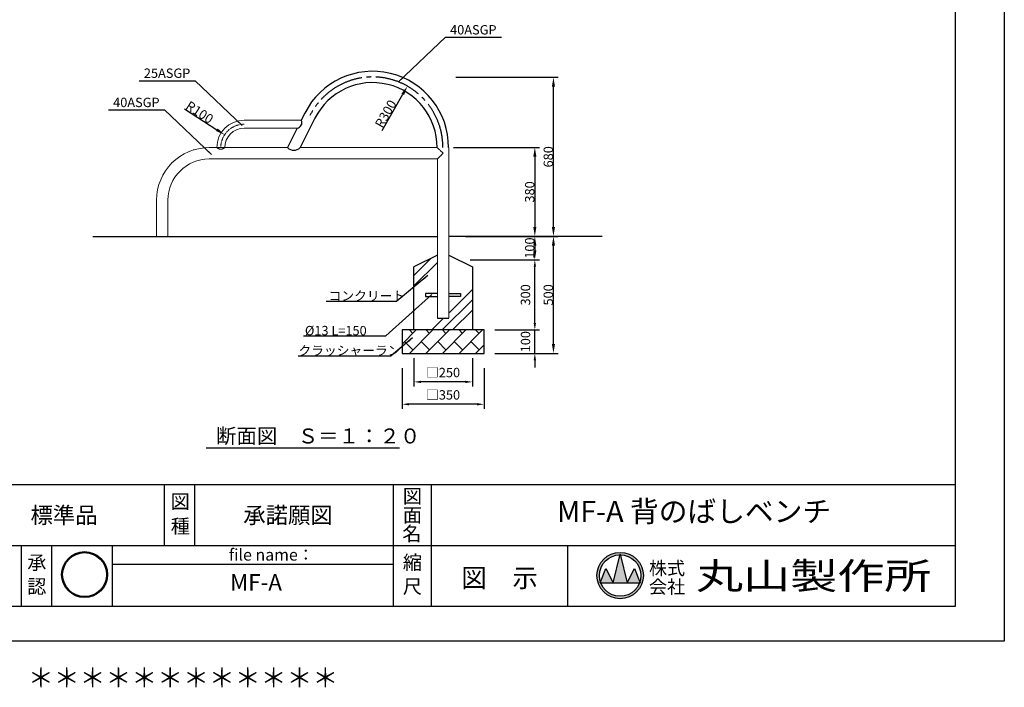
# Model space of a CAD drawing. Extents: x 0 to 8400, y -801 to 5940.
# Drawn here: x 4192 to 8400, y -198 to 2655 of the extents above; entities that cross this region are included whole.
import ezdxf
from ezdxf.enums import TextEntityAlignment as Align

# ---------------------------------------------------------------- set-up
doc = ezdxf.new("R2010")
doc.units = 0
doc.header["$LTSCALE"] = 20
doc.header["$MEASUREMENT"] = 0
for name, pattern in [('CENS', [13, 10, -1, 1, -1]), ('CENTER2', [1.125, 0.75, -0.125, 0.125, -0.125]), ('DIMENSION', [2e-15, 1e-15, 1e-15])]:
    doc.linetypes.add(name, pattern=pattern)
doc.layers.get('0').update_dxf_attribs({"color": 3, "linetype": 'CONTINUOUS'})
for name, color, linetype in [('9図面文字', 7, 'CONTINUOUS'), ('9図面枠', 5, 'CONTINUOUS'), ('ASKPAPERSIZE', 7, 'CONTINUOUS'), ('SUNPO_0', 7, 'CONTINUOUS'), ('TEXT_0', 7, 'CONTINUOUS')]:
    doc.layers.add(name, color=color, linetype=linetype)
doc.styles.add('STD', font='TXT', dxfattribs={"bigfont": 'BIGFONT'})
doc.styles.add('STYLE1', font='txt')
doc.styles.add('STYLE3', font='txt', dxfattribs={"width": 1.5})
doc.dimstyles.new('ASKSTANDARD', dxfattribs={"dimscale": 20, "dimtxt": 2, "dimasz": 1.5, "dimexe": 1, "dimexo": 1, "dimgap": 1, "dimtad": 0, "dimdec": 1, "dimdsep": 46, "dimtxsty": 'STD', "dimcen": 0, "dimclrd": 3, "dimclre": 3, "dimclrt": 3, "dimadec": 0, "dimazin": 0, "dimtfac": 0.7, "dimtdec": 1, "dimtix": 1, "dimtmove": 0, "dimatfit": 3, "dimfxl": 0, "dimtvp": 1, "dimtolj": 1, "dimtzin": 0, "dimarcsym": 0})

# ---------------------------------------------------------------- blocks, each defined once
blk = doc.blocks.new('*D23')
at = {"color": 3, "linetype": 'DIMENSION', "lineweight": -2}
for p, q in [((6056, 2409.4), (6493.3, 2409.4)), ((6473.3, 1769.4), (6473.3, 2369.4)), ((6146.3, 1729.4), (6493.3, 1729.4))]:
    blk.add_line(p, q, dxfattribs=at)
at = {"color": 3, "linetype": 'DIMENSION'}
for points in [[(6466.6, 2369.4), (6479.9, 2369.4), (6473.3, 2409.4)], [(6466.6, 1769.4), (6479.9, 1769.4), (6473.3, 1729.4)]]:
    blk.add_solid(points, dxfattribs=at)
at = {"color": 3, "linetype": 'DIMENSION', "insert": (6451.3, 2069.4), "char_height": 40, "attachment_point": 5, "rotation": 90, "style": 'STD'}
blk.add_mtext('\\A1;680', dxfattribs=at)
blk = doc.blocks.new('ARRI')
at = {"color": 0, "linetype": 'ByBlock'}
for p, q in [((0, 0), (-1, 0.21)), ((-1, -0.21), (0, 0)), ((0, 0), (-1, 0))]:
    blk.add_line(p, q, dxfattribs=at)
blk = doc.blocks.new('*D24')
at = {"color": 3, "linetype": 'DIMENSION', "lineweight": -2}
for p, q in [((6046, 2109.4), (6413.8, 2109.4)), ((6393.8, 2069.4), (6393.8, 1769.4)), ((6106.3, 1729.4), (6413.8, 1729.4))]:
    blk.add_line(p, q, dxfattribs=at)
at = {"color": 3, "linetype": 'DIMENSION'}
for points in [[(6387.1, 2069.4), (6400.4, 2069.4), (6393.8, 2109.4)], [(6387.1, 1769.4), (6400.4, 1769.4), (6393.8, 1729.4)]]:
    blk.add_solid(points, dxfattribs=at)
at = {"color": 3, "linetype": 'DIMENSION', "insert": (6371.8, 1919.4), "char_height": 40, "attachment_point": 5, "rotation": 90, "style": 'STD'}
blk.add_mtext('\\A1;380', dxfattribs=at)
blk = doc.blocks.new('*D26')
at = {"color": 3, "linetype": 'DIMENSION', "lineweight": -2}
for p, q in [((6117.3, 1729.4), (6413.8, 1729.4)), ((6393.8, 1689.4), (6393.8, 1669.4)), ((6117.3, 1629.4), (6413.8, 1629.4))]:
    blk.add_line(p, q, dxfattribs=at)
at = {"color": 3, "linetype": 'DIMENSION'}
for points in [[(6387.1, 1689.4), (6400.4, 1689.4), (6393.8, 1729.4)], [(6387.1, 1669.4), (6400.4, 1669.4), (6393.8, 1629.4)]]:
    blk.add_solid(points, dxfattribs=at)
at = {"color": 3, "linetype": 'DIMENSION', "insert": (6371.8, 1679.4), "char_height": 40, "attachment_point": 5, "rotation": 90, "style": 'STD'}
blk.add_mtext('\\A1;100', dxfattribs=at)
blk = doc.blocks.new('*D27')
at = {"color": 3, "linetype": 'DIMENSION', "lineweight": -2}
for p, q in [((6393.8, 1359.4), (6393.8, 1389.4)), ((6222.2, 1329.4), (6413.8, 1329.4)), ((6393.8, 1229.4), (6393.8, 1329.4)), ((6222.2, 1229.4), (6413.8, 1229.4)), ((6393.8, 1199.4), (6393.8, 1169.4))]:
    blk.add_line(p, q, dxfattribs=at)
at = {"color": 3, "linetype": 'DIMENSION'}
for points in [[(6388.8, 1359.4), (6398.8, 1359.4), (6393.8, 1329.4)], [(6388.8, 1199.4), (6398.8, 1199.4), (6393.8, 1229.4)]]:
    blk.add_solid(points, dxfattribs=at)
at = {"color": 3, "linetype": 'DIMENSION', "insert": (6353.8, 1279.4), "char_height": 40, "attachment_point": 5, "rotation": 90, "style": 'STD'}
blk.add_mtext('\\A1;100', dxfattribs=at)
blk = doc.blocks.new('*D28')
at = {"color": 3, "linetype": 'DIMENSION', "lineweight": -2}
for p, q in [((6222.2, 1629.4), (6413.8, 1629.4)), ((6393.8, 1359.4), (6393.8, 1599.4)), ((6222.2, 1329.4), (6413.8, 1329.4))]:
    blk.add_line(p, q, dxfattribs=at)
at = {"color": 3, "linetype": 'DIMENSION'}
for points in [[(6388.8, 1599.4), (6398.8, 1599.4), (6393.8, 1629.4)], [(6388.8, 1359.4), (6398.8, 1359.4), (6393.8, 1329.4)]]:
    blk.add_solid(points, dxfattribs=at)
at = {"color": 3, "linetype": 'DIMENSION', "insert": (6353.8, 1479.4), "char_height": 40, "attachment_point": 5, "rotation": 90, "style": 'STD'}
blk.add_mtext('\\A1;300', dxfattribs=at)
blk = doc.blocks.new('*D29')
at = {"color": 3, "linetype": 'DIMENSION', "lineweight": -2}
for p, q in [((6097.3, 1729.4), (6493.3, 1729.4)), ((6473.3, 1269.4), (6473.3, 1689.4)), ((6242.2, 1229.4), (6493.3, 1229.4))]:
    blk.add_line(p, q, dxfattribs=at)
at = {"color": 3, "linetype": 'DIMENSION'}
for points in [[(6466.6, 1689.4), (6479.9, 1689.4), (6473.3, 1729.4)], [(6466.6, 1269.4), (6479.9, 1269.4), (6473.3, 1229.4)]]:
    blk.add_solid(points, dxfattribs=at)
at = {"color": 3, "linetype": 'DIMENSION', "insert": (6451.3, 1479.4), "char_height": 40, "attachment_point": 5, "rotation": 90, "style": 'STD'}
blk.add_mtext('\\A1;500', dxfattribs=at)
blk = doc.blocks.new('*D30')
at = {"color": 3, "linetype": 'DIMENSION', "lineweight": -2}
for p, q in [((5826.7, 1166.7), (5826.7, 992)), ((6176.7, 1166.7), (6176.7, 992)), ((6146.7, 1012), (5856.7, 1012))]:
    blk.add_line(p, q, dxfattribs=at)
at = {"color": 3, "linetype": 'DIMENSION'}
for points in [[(5856.7, 1017), (5856.7, 1007), (5826.7, 1012)], [(6146.7, 1017), (6146.7, 1007), (6176.7, 1012)]]:
    blk.add_solid(points, dxfattribs=at)
at = {"color": 3, "linetype": 'DIMENSION', "insert": (6001.7, 1052), "char_height": 40, "attachment_point": 5, "style": 'STD'}
blk.add_mtext('\\A1;□350', dxfattribs=at)
blk = doc.blocks.new('*D31')
at = {"color": 3, "linetype": 'DIMENSION', "lineweight": -2}
for p, q in [((5876.7, 1209.4), (5876.7, 1087.6)), ((6126.7, 1209.4), (6126.7, 1087.6)), ((6096.7, 1107.6), (5906.7, 1107.6))]:
    blk.add_line(p, q, dxfattribs=at)
at = {"color": 3, "linetype": 'DIMENSION'}
for points in [[(5906.7, 1112.6), (5906.7, 1102.6), (5876.7, 1107.6)], [(6096.7, 1112.6), (6096.7, 1102.6), (6126.7, 1107.6)]]:
    blk.add_solid(points, dxfattribs=at)
at = {"color": 3, "linetype": 'DIMENSION', "insert": (6001.7, 1147.6), "char_height": 40, "attachment_point": 5, "style": 'STD'}
blk.add_mtext('\\A1;□250', dxfattribs=at)
blk = doc.blocks.new('*D32')
at = {"color": 3, "linetype": 'DIMENSION', "lineweight": -2}
blk.add_line((4897.3, 2275.1), (5034.6, 2185.3), dxfattribs=at)
at = {"color": 3, "linetype": 'DIMENSION'}
blk.add_solid([(5038.2, 2190.9), (5030.9, 2179.8), (5068, 2163.4)], dxfattribs=at)
at = {"color": 3, "linetype": 'DIMENSION', "insert": (4961.3, 2259.6), "char_height": 40, "attachment_point": 5, "rotation": 326.8038, "style": 'STD'}
blk.add_mtext('\\A1;R100', dxfattribs=at)
blk = doc.blocks.new('*D33')
at = {"color": 3, "linetype": 'DIMENSION', "lineweight": -2}
blk.add_line((5741.6, 2182.5), (5829.4, 2336.5), dxfattribs=at)
at = {"color": 3, "linetype": 'DIMENSION'}
blk.add_solid([(5823.6, 2339.8), (5835.2, 2333.2), (5849.2, 2371.3)], dxfattribs=at)
at = {"color": 3, "linetype": 'DIMENSION', "insert": (5756.5, 2253), "char_height": 40, "attachment_point": 5, "rotation": 60.3248, "style": 'STD'}
blk.add_mtext('\\A1;R300', dxfattribs=at)
blk = doc.blocks.new('kami')
h = blk.add_hatch(color=7)
h.paths.add_polyline_path([(-296.7, 143.6, 1), (-18.5, 143.6, 1)])
h.paths.add_polyline_path([(-24.5, 143.6, -1), (-290.7, 143.6, -1)], flags=16)
h.paths.add_polyline_path([(-230.6, -3.9), (-79.5, -3.9), (-79.5, 129.2), (-230.6, 129.2)], flags=9)
h.paths.add_polyline_path([(-331.7, 51.5), (-59.8, 51.5), (-59.8, 301), (-331.7, 301)], flags=9)
at = {"layer": '9図面文字', "color": 7, "linetype": 'Continuous'}
for radius in [139.1, 133.1]:
    blk.add_circle((-157.6, 143.6), radius, dxfattribs=at)

msp = doc.modelspace()

# ---------------------------------------------------------------- hatches: boundary and pattern name
at = {"linetype": 'Continuous'}
h = msp.add_hatch(dxfattribs=at)
h.set_pattern_fill('PLAST', color=3, scale=1000, angle=45)
h.set_pattern_definition([(45, (-341.91, -104.81), (-176.777, 176.777), []), (45, (-364, -82.72), (-176.777, 176.777), []), (45, (-386.1, -60.62), (-176.777, 176.777), [])])
h.paths.add_polyline_path([(5977.4154, 1649.3818), (5876.7155, 1599.3818), (5876.7155, 1329.3818), (6126.7155, 1329.3818), (6126.7155, 1599.3818), (6026.0155, 1649.3818), (6026.0155, 1485.8818), (6076.7155, 1485.8818), (6076.7155, 1472.8818), (6026.0155, 1472.8818), (6026.0155, 1379.3818), (5977.4154, 1379.3818), (5977.4154, 1472.8818), (5926.7155, 1472.8818), (5926.7155, 1485.8818), (5977.4154, 1485.8818)])
h = msp.add_hatch(dxfattribs=at)
h.set_pattern_fill('BRICK', color=3, scale=200, angle=45, style=0)
h.set_pattern_definition([(45, (4175.41, 537.04), (-35.3553, 35.3553), []), (135, (4175.41, 537.04), (-70.7107, -70.7107), [50, -50]), (135, (4210.76, 572.4), (-70.7107, -70.7107), [-50, 50])])
h.paths.add_polyline_path([(5826.7155, 1329.3818), (5826.7155, 1229.3818), (6176.7155, 1229.3818), (6176.7155, 1329.3818)])
at = {"layer": '9図面文字', "linetype": 'Continuous'}
h = msp.add_hatch(color=3, dxfattribs=at)
h.paths.add_polyline_path([(6659.0418, 279.9774, 1), (6857.5458, 279.9774, 1)])
h.paths.add_polyline_path([(6757.6859, 368.6973), (6758.2938, 371.1294), (6758.9017, 368.6973, -0.412208188), (6847.0158, 279.9774, -0.077344537), (6842.8202, 253.0165), (6844.236, 249.6024), (6841.6542, 249.6024, -0.699936891), (6674.9334, 249.6024), (6672.3517, 249.6024), (6673.7675, 253.0165, -0.077344537), (6669.5718, 279.9774, -0.412208188)])
h = msp.add_hatch(color=3, dxfattribs=at)
h.paths.add_polyline_path([(6727.9188, 249.6024), (6788.6688, 249.6024), (6758.9017, 368.6973, 0.003425827), (6757.6859, 368.6973)])
h.paths.add_polyline_path([(6727.9188, 249.6024), (6697.5438, 310.3524), (6673.7675, 253.0165, 0.010166769), (6674.9334, 249.6024)])
h.paths.add_polyline_path([(6788.6688, 249.6024), (6841.6542, 249.6024, 0.010166769), (6842.8202, 253.0165), (6819.0438, 310.3524)])

# ---------------------------------------------------------------- linework, layer by layer
at = {"color": 7, "linetype": 'Continuous'}
for p, q in [((5454.3037, 2234.4252), (5391.1208, 2108.6818)), ((5410.8776, 2256.2457), (5395.52, 2225.6818)), ((5378.4358, 2191.6818), (5336.7304, 2108.6818)), ((4504.2726, 1729.3818), (5977.4154, 1729.3818)), ((6682.0009, 1729.3818), (6026.0155, 1729.3818)), ((5977.4154, 1649.3818), (5876.7155, 1599.3818)), ((6026.0155, 1649.3818), (6126.7155, 1599.3818)), ((5876.7155, 1329.3818), (5876.7155, 1599.3818)), ((6126.7155, 1599.3818), (6126.7155, 1329.3818)), ((5977.4155, 1485.8818), (5926.7155, 1485.8818)), ((5926.7155, 1485.8818), (5926.7155, 1472.8818)), ((5926.7155, 1472.8818), (5977.4155, 1472.8818)), ((6026.0155, 1485.8818), (6076.7155, 1485.8818)), ((6076.7155, 1472.8818), (6026.0155, 1472.8818)), ((6076.7155, 1485.8818), (6076.7155, 1472.8818)), ((5977.4154, 1379.3818), (6026.0155, 1379.3818)), ((5826.7155, 1329.3818), (5826.7155, 1229.3818)), ((6176.7155, 1329.3818), (5826.7155, 1329.3818)), ((6176.7155, 1229.3818), (6176.7155, 1329.3818)), ((5826.7155, 1229.3818), (6176.7155, 1229.3818)), ((4988.5837, 825.4748), (5815.4936, 825.4748))]:
    msp.add_line(p, q, dxfattribs=at)
at = {"color": 7, "linetype": 'Continuous', "lineweight": 15}
for p, q in [((5395.52, 2225.6818), (5151.7155, 2225.6818)), ((5151.7155, 2191.6818), (5378.4358, 2191.6818)), ((4992.1537, 2109.0182), (4987.7934, 2108.2493)), ((4992.2483, 2108.4819), (4992.1537, 2109.0182)), ((5001.7155, 2109.5818), (5001.7155, 2108.6818)), ((5034.7189, 2109.5818), (5001.7155, 2109.5818)), ((5034.7155, 2108.6818), (5001.7155, 2108.6818)), ((5068.7155, 2108.6818), (5034.7155, 2108.6818)), ((5336.7304, 2108.6818), (5068.7155, 2108.6818)), ((5126.7155, 2109.5818), (5068.7204, 2109.5818)), ((5126.7155, 2108.6818), (5126.7155, 2109.5818)), ((5131.7155, 2109.5818), (5131.7155, 2108.6818)), ((5191.7155, 2109.5818), (5131.7155, 2109.5818)), ((5191.7155, 2108.6818), (5191.7155, 2109.5818)), ((5196.7155, 2109.5818), (5196.7155, 2108.6818)), ((5256.7155, 2109.5818), (5196.7155, 2109.5818)), ((5256.7155, 2108.6818), (5256.7155, 2109.5818)), ((5261.7155, 2109.5818), (5261.7155, 2108.6818)), ((5321.7155, 2109.5818), (5261.7155, 2109.5818)), ((5321.7155, 2108.6818), (5321.7155, 2109.5818)), ((5976.4364, 2108.6818), (5391.1208, 2108.6818)), ((6026.0155, 1379.3818), (6026.0155, 2108.6818)), ((4871.1321, 2066.7509), (4867.4968, 2064.7358)), ((4867.4968, 2064.7358), (4867.7492, 2064.2805)), ((4919.974, 2093.8244), (4916.2564, 2091.7637)), ((4920.2325, 2093.3579), (4919.974, 2093.8244)), ((4938.2307, 2099.5101), (4933.0653, 2098.5993)), ((4933.0653, 2098.5993), (4933.179, 2097.9544)), ((5001.7155, 2060.0818), (5977.4154, 2060.0818)), ((5977.4154, 2060.0818), (5977.4154, 1379.3818)), ((4777.4155, 1884.3818), (4777.4155, 1729.3818)), ((4826.0155, 1729.3818), (4826.0155, 1884.3818))]:
    msp.add_line(p, q, dxfattribs=at)
at = {"color": 7, "linetype": 'Continuous', "lineweight": 15, "flags": 128}
for points in [[(5034.7155, 2108.6818), (5034.7632, 2108.6484), (5034.9073, 2108.548), (5035.406, 2108.2038), (5036.2133, 2107.6586), (5037.3447, 2106.9208), (5038.7659, 2106.0424), (5039.6893, 2105.5033), (5040.6862, 2104.9521), (5041.7786, 2104.3875), (5042.9417, 2103.8361), (5044.0239, 2103.3726), (5045.1577, 2102.9424), (5046.372, 2102.549), (5047.6339, 2102.2185), (5049.6721, 2101.8651), (5051.8258, 2101.7456), (5053.9198, 2101.8846), (5056.0105, 2102.2686), (5057.2639, 2102.6103), (5058.4687, 2103.0123), (5059.6527, 2103.4734), (5060.779, 2103.9685), (5061.8457, 2104.4843), (5062.851, 2105.0092), (5063.8116, 2105.5432), (5064.7028, 2106.065), (5065.6361, 2106.6365), (5066.4646, 2107.164), (5067.2034, 2107.6491), (5067.8082, 2108.056), (5068.193, 2108.3192), (5068.4755, 2108.5146), (5068.655, 2108.6395), (5068.7155, 2108.6818)], [(5976.4364, 2108.6778), (5976.4325, 2108.6813), (5976.5011, 2108.6181), (5976.6523, 2108.4786), (5976.8857, 2108.2632), (5977.2067, 2107.9665), (5977.6046, 2107.5983), (5978.2016, 2107.045), (5978.8972, 2106.3991), (5979.7028, 2105.6489), (5980.5879, 2104.8226), (5981.8889, 2103.6037), (5983.2914, 2102.2837), (5984.8178, 2100.8402), (5986.4144, 2099.3227), (5988.685, 2097.1511), (5991.0328, 2094.8889), (5993.5031, 2092.4904), (5996.0122, 2090.0351), (5998.8395, 2087.2451), (6001.6935, 2084.4038), (6001.7155, 2084.3818)], [(5977.4154, 2060.0818), (5977.4175, 2060.0838), (5977.4693, 2060.1356), (5977.591, 2060.2574), (5977.7825, 2060.4488), (5978.0428, 2060.7092), (5978.3716, 2061.038), (5978.7677, 2061.4341), (5979.23, 2061.8964), (5979.7573, 2062.4236), (5980.3477, 2063.0141), (5981.0001, 2063.6663), (5981.712, 2064.3783), (5982.4817, 2065.148), (5983.3069, 2065.9732), (5984.1852, 2066.8515), (5985.1141, 2067.7804), (5986.0909, 2068.7572), (5987.1127, 2069.7791), (5988.1768, 2070.8431), (5989.2799, 2071.9462), (5990.4188, 2073.0851), (5991.5904, 2074.2567), (5992.7912, 2075.4575), (5994.0177, 2076.684), (5995.2664, 2077.9327), (5996.5337, 2079.2001), (5997.8161, 2080.4824), (5999.1096, 2081.7759), (6000.4107, 2083.077), (6001.7155, 2084.3818)]]:
    msp.add_lwpolyline(points, dxfattribs=at)
at = {"color": 7, "linetype": 'Continuous'}
for centre, radius, start, end in [((5700.6529, 2110.641), 324.3, 359.6538603, 153.3216302), ((5700.6529, 2110.641), 275.7, 359.5928423, 153.3216302), ((5374.5872, 2214.9078), 23.5427, 279.4086475, 27.2346128), ((5363.9256, 2135.743), 38.3652, 224.8585616, 315.1414384)]:
    msp.add_arc(centre, radius, start, end, dxfattribs=at)
at = {"color": 1, "linetype": 'CENS'}
msp.add_arc((5700.6529, 2110.641), 300, 359.6258226, 153.3216302, dxfattribs=at)
at = {"color": 7, "linetype": 'Continuous', "lineweight": 15}
for centre, radius in [((5151.7155, 2108.6818), 117), ((5151.7155, 2108.6818), 83), ((5001.7155, 1884.3818), 224.3), ((5001.7155, 1884.3818), 175.7)]:
    msp.add_arc(centre, radius, 90, 180, dxfattribs=at)
at = {"color": 1, "linetype": 'CENTER2', "lineweight": 15}
msp.add_arc((5151.7155, 2108.6818), 100, 90, 180, dxfattribs=at)
at = {"layer": '9図面文字', "color": 7, "linetype": 'Continuous'}
for p, q in [((6727.9188, 249.6024), (6758.2938, 371.1294)), ((6758.2938, 371.1294), (6788.6688, 249.6024)), ((6672.3517, 249.6024), (6697.5438, 310.3524)), ((6697.5438, 310.3524), (6727.9188, 249.6024)), ((6788.6688, 249.6024), (6819.0438, 310.3524)), ((6819.0438, 310.3524), (6844.236, 249.6024)), ((6672.3517, 249.6024), (6844.236, 249.6024))]:
    msp.add_line(p, q, dxfattribs=at)
for radius in [99.252, 88.722]:
    msp.add_circle((6758.2938, 279.9774), radius, dxfattribs=at)
at = {"layer": '9図面枠', "color": 4, "linetype": 'Continuous'}
for p, q in [((8190, 5791.5), (8190, 148.5)), ((210, 668.5), (8190, 668.5)), ((4810.7494, 408.5), (4810.7494, 668.5)), ((4940.7494, 408.5), (4940.7494, 668.5)), ((5789.4943, 148.5), (5789.4943, 668.5)), ((5951.4943, 472.5), (5951.4943, 668.5)), ((5951.4943, 148.5), (5951.4943, 472.5)), ((3832.0045, 408.5), (8190, 408.5)), ((4199.4943, 148.5), (4199.4943, 408.5)), ((4329.4943, 148.5), (4329.4943, 408.5)), ((4589.4943, 148.5), (4589.4943, 408.5)), ((6534.6943, 148.5), (6534.6943, 408.5)), ((4589.4943, 328.5), (5789.4943, 328.5)), ((8190, 148.5), (210, 148.5))]:
    msp.add_line(p, q, dxfattribs=at)
at = {"layer": 'ASKPAPERSIZE', "color": 4, "linetype": 'Continuous'}
msp.add_lwpolyline([(0, 0), (0, 5940), (8400, 5940), (8400, 0)], close=True, dxfattribs=at)
at = {"layer": 'SUNPO_0', "color": 3, "linetype": 'Continuous'}
for p, q in [((6011.6985, 2580.2127), (6250.7362, 2580.2127)), ((4702.9893, 2394.7325), (4942.027, 2394.7325)), ((4571.7542, 2269.8269), (4810.7919, 2269.8269)), ((5501.7521, 1452.2003), (5804.3666, 1452.2003)), ((5404.5637, 1303.7899), (5756.626, 1303.7899)), ((5381.9839, 1218.3137), (5780.089, 1218.3137))]:
    msp.add_line(p, q, dxfattribs=at)

# ---------------------------------------------------------------- block references
at = {"color": 7, "linetype": 'Continuous', "xscale": 0.7056720189589545, "yscale": 0.7056720189589545, "zscale": 0.6599999999999113}
msp.add_blockref('kami', (4580.9714, 182.7305), dxfattribs=at)

# ---------------------------------------------------------------- texts
at = {"layer": '9図面文字', "style": 'STYLE1'}
for s, height, p in [('図', 60, (5870.4943, 619.5395)), ('図', 60, (4878.6185, 596.0309)), ('標準品', 70, (4381.916, 538.0219)), ('承諾願図', 70, (5339.0093, 538.0219)), ('面', 60, (5870.4943, 537.8475)), ('種', 60, (4878.6185, 490.7295)), ('名', 60, (5867.8982, 459.1514)), ('承', 60, (4265.377, 335.8148)), ('縮', 60, (5870.4943, 335.8148)), ('図\u3000示', 80, (6243.0943, 270.1511)), ('認', 60, (4265.377, 233.5507)), ('尺', 60, (5870.4943, 233.5507))]:
    msp.add_text(s, height=height, dxfattribs=at).set_placement(p, align=Align.MIDDLE_CENTER)
for s, height, p in [('MF-A 背のばしベンチ', 90, (7074.0686, 542.6375)), ('＊＊＊＊＊＊＊＊＊＊＊＊', 81, (4890.6941, -167.1772))]:
    msp.add_text(s, height=height, dxfattribs=at).set_placement(p, align=Align.MIDDLE)
at = {"layer": '9図面文字', "color": 7, "style": 'STYLE1'}
msp.add_text('file name：', height=50, dxfattribs=at).set_placement((5086.5273, 368.8534), align=Align.MIDDLE_LEFT)
at = {"layer": '9図面文字', "color": 2, "style": 'STYLE1'}
for s, p in [('株式', (6958.568, 311.5018)), ('会社', (6958.568, 231.872))]:
    msp.add_text(s, height=56.7, dxfattribs=at).set_placement(p, align=Align.MIDDLE_CENTER)
at = {"layer": '9図面文字', "color": 2, "style": 'STYLE3', "width": 1.3}
msp.add_text('丸山製作所', height=113.4, dxfattribs=at).set_placement((7585.5618, 278.5038), align=Align.MIDDLE_CENTER)
at = {"layer": '9図面文字', "color": 7, "style": 'STYLE1'}
msp.add_text('MF-A', height=70, dxfattribs=at).set_placement((5202.1063, 242.0714), align=Align.MIDDLE)
at = {"layer": 'SUNPO_0', "color": 3, "linetype": 'Continuous', "style": 'STD'}
for s, p in [('40ASGP', (6031.6985, 2592.2127)), ('25ASGP', (4722.9893, 2406.7325)), ('40ASGP', (4591.7542, 2281.8269)), ('コンクリート', (5512.4682, 1455.1384)), ('%%C13 L=150', (5411.1581, 1306.728)), ('クラッシャーラン', (5383.4089, 1221.2518))]:
    msp.add_text(s, height=40, dxfattribs=at).set_placement(p)
at = {"layer": 'TEXT_0', "color": 7, "linetype": 'Continuous', "style": 'STYLE1'}
msp.add_text('断面図\u3000Ｓ＝１：２０', height=64, dxfattribs=at).set_placement((5031.2567, 844.392))

# ---------------------------------------------------------------- dimensions: what is measured, and where the dimension line sits
at = {"color": 7, "linetype": 'DIMENSION'}
for base, p1, p2, override, picture, middle in [((6473.2726, 2409.3818), (6126.2955, 1729.3818), (6035.9771, 2409.3818), {"dimasz": 2, "dimgap": 0.1, "dimtad": 3, "dimdec": 2, "dimpost": '<>', "dimblk2": 'ARRI', "dimdle": 2, "dimtdec": 2, "dimtix": 0, "dimtmove": 2, "dimatfit": 3}, '*D23', (6451.2726, 2069.3818)), ((6393.7727, 1729.3818), (6026.0155, 2109.3818), (6086.2955, 1729.3818), {"dimasz": 2, "dimgap": 0.1, "dimtad": 3, "dimdec": 2, "dimpost": '<>', "dimblk2": 'ARRI', "dimdle": 2, "dimtdec": 2, "dimtix": 0, "dimtmove": 2, "dimatfit": 3}, '*D24', (6371.7727, 1919.3818)), ((6473.2726, 1729.3818), (6222.2431, 1229.3818), (6077.3086, 1729.3818), {"dimasz": 2, "dimgap": 0.1, "dimtad": 3, "dimdec": 2, "dimpost": '<>', "dimblk2": 'ARRI', "dimdle": 2, "dimtdec": 2, "dimtix": 0, "dimtmove": 2, "dimatfit": 3}, '*D29', (6451.2726, 1479.3818)), ((6393.7727, 1629.3818), (6097.3086, 1729.3818), (6097.3086, 1629.3818), {"dimasz": 2, "dimgap": 0.1, "dimtad": 3, "dimdec": 2, "dimpost": '<>', "dimblk2": 'ARRI', "dimdle": 2, "dimtdec": 2, "dimtix": 0, "dimtmove": 2, "dimatfit": 3}, '*D26', (6371.7727, 1679.3818)), ((6393.7727, 1629.3818), (6202.2431, 1329.3818), (6202.2431, 1629.3818), {"dimtad": 3, "dimzin": 8, "dimpost": '<>', "dimtmove": 2, "dimatfit": 3}, '*D28', (6353.7727, 1479.3818)), ((6393.7727, 1329.3818), (6202.2431, 1229.3818), (6202.2431, 1329.3818), {"dimtad": 3, "dimzin": 8, "dimpost": '<>', "dimtmove": 2, "dimatfit": 3}, '*D27', (6353.7727, 1279.3818))]:
    dim = msp.add_linear_dim(base=base, p1=p1, p2=p2, angle=90, dimstyle='ASKSTANDARD', override=override, dxfattribs=at)
    dim.commit()
    dim.dimension.update_dxf_attribs({"geometry": picture, "text_midpoint": middle})
dim = msp.add_radius_dim(center=(5700.6529, 2110.641), mpoint=(5849.1778, 2371.2947), text='R<>', dimstyle='ASKSTANDARD', override={"dimasz": 2, "dimgap": 0.1, "dimtad": 2, "dimdec": 2, "dimpost": '<>', "dimblk2": 'ARRI', "dimdle": 2, "dimtdec": 2, "dimtix": 0, "dimtofl": 0}, dxfattribs=at)
dim.commit()
dim.dimension.update_dxf_attribs({"geometry": '*D33', "text_midpoint": (5775.5755, 2242.1263), "dimtype": 164})
dim = msp.add_radius_dim(center=(5151.7155, 2108.6818), mpoint=(5068.0354, 2163.4326), text='R<>', dimstyle='ASKSTANDARD', override={"dimasz": 2, "dimgap": 0.1, "dimtad": 2, "dimdec": 2, "dimpost": '<>', "dimblk2": 'ARRI', "dimdle": 2, "dimtdec": 2, "dimtix": 0, "dimtofl": 0}, dxfattribs=at)
dim.commit()
dim.dimension.update_dxf_attribs({"geometry": '*D32', "text_midpoint": (4961.2549, 2259.5884)})
for base, p1, p2, picture, middle in [((5876.7155, 1107.6412), (6126.7155, 1229.3818), (5876.7155, 1229.3818), '*D31', (6001.7155, 1147.6412)), ((5826.7155, 1011.9801), (6176.7155, 1186.7339), (5826.7155, 1186.7339), '*D30', (6001.7155, 1051.9801))]:
    dim = msp.add_linear_dim(base=base, p1=p1, p2=p2, text='□<>', dimstyle='ASKSTANDARD', override={"dimtad": 3, "dimzin": 8, "dimpost": '<>', "dimtmove": 2, "dimatfit": 3}, dxfattribs=at)
    dim.commit()
    dim.dimension.update_dxf_attribs({"geometry": picture, "text_midpoint": middle})

# ---------------------------------------------------------------- leaders
for points in [[(5810.6535, 2389.1994), (6011.6985, 2580.2127)], [(5143.072, 2203.7192), (4942.027, 2394.7325)], [(5011.8369, 2078.8136), (4810.7919, 2269.8269)], [(5935.9926, 1561.8463), (5804.3666, 1452.2003)], [(5953.9223, 1481.5047), (5756.626, 1303.7899)], [(5871.5212, 1295.1702), (5780.089, 1218.3137)]]:
    msp.add_leader(points, dimstyle='ASKSTANDARD', override={"dimscale": 10, "dimasz": 2, "dimclrd": 3}, dxfattribs=at)

doc.saveas('drawing.dxf')
